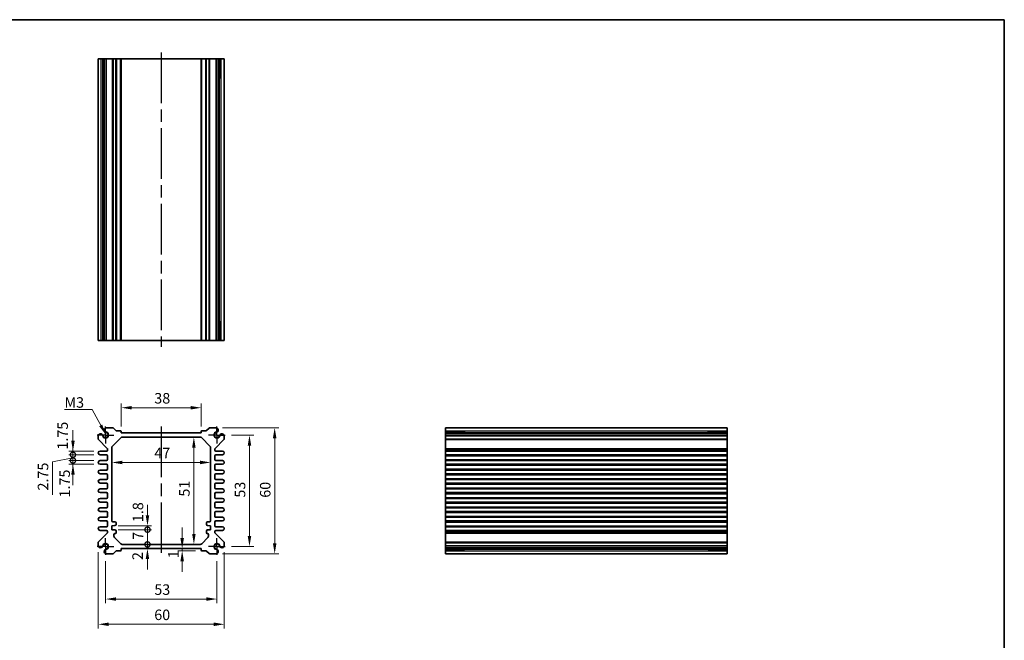
# Model space of a CAD drawing. Units: millimetres. Extents: x 29 to 2991, y 16 to 578.
# Drawn here: x 1926 to 2395, y 283 to 578 of the extents above; entities that cross this region are included whole.
import ezdxf

# ---------------------------------------------------------------- set-up
doc = ezdxf.new("R2010")
doc.units = ezdxf.units.MM
doc.header["$LTSCALE"] = 2
doc.linetypes.add('AM_ISO08W050', pattern=[18, 12, -1.5, 3, -1.5])
doc.linetypes.add('AM_ISO08W050x2', pattern=[9, 6, -0.75, 1.5, -0.75])
doc.layers.get('Defpoints').update_dxf_attribs({"lineweight": 25})
for name, color, linetype, lineweight in [('AM_7', 4, 'AM_ISO08W050', 25), ('Border (ISO)', 7, 'Continuous', 35), ('Dimension (ISO)', 7, 'Continuous', 18), ('Dimension (ISO) @ 1', 7, 'Continuous', 18), ('Symbol (ISO)', 7, 'Continuous', 18), ('Visible (ISO)', 7, 'Continuous', 35), ('Visible Narrow (ISO)', 7, 'Continuous', 25)]:
    doc.layers.add(name, color=color, linetype=linetype, lineweight=lineweight)
doc.styles.add('Note Text (TK)', font='txt')
doc.dimstyles.new('Default - Method 1b (TK)', dxfattribs={"dimscale": 2, "dimtxt": 2.5, "dimasz": 2.5, "dimexe": 1, "dimexo": 1.5, "dimgap": 1, "dimtad": 1, "dimtoh": 1, "dimrnd": 1e-08, "dimdsep": 46, "dimtxsty": 'Note Text (TK)', "dimcen": 0.09, "dimdle": 5, "dimclrd": 100, "dimclre": 100, "dimclrt": 7, "dimadec": 1, "dimazin": 1, "dimtfac": 1, "dimtmove": 0, "dimatfit": 3, "dimfxl": 1, "dimtolj": 1, "dimlwd": -1, "dimlwe": -1, "dimarcsym": 0})
doc.dimstyles.new('Default - Method 1b (TK)$7', dxfattribs={"dimscale": 2, "dimtxt": 2.5, "dimasz": 2.5, "dimexe": 1, "dimexo": 1.5, "dimgap": 1, "dimtad": 1, "dimtoh": 1, "dimrnd": 1e-08, "dimdsep": 46, "dimtxsty": 'Note Text (TK)', "dimcen": 0.09, "dimdle": 5, "dimclrd": 100, "dimclre": 100, "dimclrt": 7, "dimadec": 1, "dimazin": 1, "dimtfac": 1, "dimtmove": 0, "dimatfit": 3, "dimfxl": 1, "dimtolj": 1, "dimlwd": -1, "dimlwe": -1, "dimarcsym": 0})

# ---------------------------------------------------------------- blocks, each defined once
blk = doc.blocks.new('図面枠 tk図枠')
at = {"layer": 'Border (ISO)'}
for p, q in [((14.5, 289), (405.5, 289)), ((405.5, 289), (405.5, 8))]:
    blk.add_line(p, q, dxfattribs=at)
blk = doc.blocks.new('*D37')
at = {"layer": 'Defpoints', "color": 0}
for p in [(1974.78, 393.43), (1974.78, 381.43), (2012.78, 381.43)]:
    blk.add_point(p, dxfattribs=at)
at = {"layer": 'Dimension (ISO)', "color": 100}
for p, q in [((1974.78, 384.43), (1974.78, 395.43)), ((2012.78, 384.43), (2012.78, 395.43)), ((2007.78, 393.43), (1979.78, 393.43))]:
    blk.add_line(p, q, dxfattribs=at)
for points in [[(1979.78, 394.26), (1979.78, 392.6), (1974.78, 393.43)], [(2007.78, 394.26), (2007.78, 392.6), (2012.78, 393.43)]]:
    blk.add_solid(points, dxfattribs=at)
at = {"layer": 'Dimension (ISO)', "color": 7, "insert": (1990.5, 397.93), "char_height": 5, "attachment_point": 4, "style": 'Note Text (TK)'}
blk.add_mtext('\\A1;38', dxfattribs=at)
blk = doc.blocks.new('*D38')
at = {"layer": 'Defpoints', "color": 0}
for p in [(2009.32, 379.43), (2009.32, 328.43), (2009.32, 328.43)]:
    blk.add_point(p, dxfattribs=at)
at = {"layer": 'Dimension (ISO)', "color": 100}
blk.add_line((2009.32, 374.43), (2009.32, 333.43), dxfattribs=at)
for points in [[(2008.49, 374.43), (2010.15, 374.43), (2009.32, 379.43)], [(2008.49, 333.43), (2010.15, 333.43), (2009.32, 328.43)]]:
    blk.add_solid(points, dxfattribs=at)
at = {"layer": 'Dimension (ISO)', "color": 7, "insert": (2004.82, 351.16), "char_height": 5, "attachment_point": 4, "rotation": 90, "style": 'Note Text (TK)'}
blk.add_mtext('\\A1;51', dxfattribs=at)
blk = doc.blocks.new('*D39')
at = {"layer": 'Defpoints', "color": 0}
for p in [(1970.28, 367.4), (2017.28, 367.4), (2017.28, 367.4)]:
    blk.add_point(p, dxfattribs=at)
at = {"layer": 'Dimension (ISO)', "color": 100}
blk.add_line((1975.28, 367.4), (2012.28, 367.4), dxfattribs=at)
for points in [[(1975.28, 368.24), (1975.28, 366.57), (1970.28, 367.4)], [(2012.28, 368.24), (2012.28, 366.57), (2017.28, 367.4)]]:
    blk.add_solid(points, dxfattribs=at)
at = {"layer": 'Dimension (ISO)', "color": 7, "insert": (1990.5, 371.9), "char_height": 5, "attachment_point": 4, "style": 'Note Text (TK)'}
blk.add_mtext('\\A1;47', dxfattribs=at)
blk = doc.blocks.new('*D40')
at = {"layer": 'Defpoints', "color": 0}
for p in [(2024.28, 380.43), (2024.28, 327.43), (2035.78, 327.43)]:
    blk.add_point(p, dxfattribs=at)
at = {"layer": 'Dimension (ISO)', "color": 100}
for p, q in [((2027.28, 380.43), (2037.78, 380.43)), ((2035.78, 375.43), (2035.78, 332.43)), ((2027.28, 327.43), (2037.78, 327.43))]:
    blk.add_line(p, q, dxfattribs=at)
for points in [[(2034.94, 375.43), (2036.61, 375.43), (2035.78, 380.43)], [(2034.94, 332.43), (2036.61, 332.43), (2035.78, 327.43)]]:
    blk.add_solid(points, dxfattribs=at)
at = {"layer": 'Dimension (ISO)', "color": 7, "insert": (2031.28, 350.66), "char_height": 5, "attachment_point": 4, "rotation": 90, "style": 'Note Text (TK)'}
blk.add_mtext('\\A1;53', dxfattribs=at)
blk = doc.blocks.new('*D41')
at = {"layer": 'Defpoints', "color": 0}
for p in [(2019.96, 383.93), (2019.96, 323.93), (2047.78, 323.93)]:
    blk.add_point(p, dxfattribs=at)
at = {"layer": 'Dimension (ISO)', "color": 100}
for p, q in [((2022.96, 383.93), (2049.78, 383.93)), ((2047.78, 378.93), (2047.78, 328.93)), ((2022.96, 323.93), (2049.78, 323.93))]:
    blk.add_line(p, q, dxfattribs=at)
for points in [[(2046.94, 378.93), (2048.61, 378.93), (2047.78, 383.93)], [(2046.94, 328.93), (2048.61, 328.93), (2047.78, 323.93)]]:
    blk.add_solid(points, dxfattribs=at)
at = {"layer": 'Dimension (ISO)', "color": 7, "insert": (2043.28, 350.62), "char_height": 5, "attachment_point": 4, "rotation": 90, "style": 'Note Text (TK)'}
blk.add_mtext('\\A1;60', dxfattribs=at)
blk = doc.blocks.new('*D42')
at = {"layer": 'Defpoints', "color": 0}
for p in [(2003.75, 326.43), (2003.75, 325.43), (2013.08, 325.43)]:
    blk.add_point(p, dxfattribs=at)
at = {"layer": 'Dimension (ISO)', "color": 100}
for p, q in [((2003.75, 331.43), (2003.75, 336.43)), ((2010.08, 325.43), (2001.75, 325.43)), ((2003.75, 326.43), (2003.75, 325.43)), ((2003.75, 320.43), (2003.75, 315.43))]:
    blk.add_line(p, q, dxfattribs=at)
for points in [[(2002.92, 331.43), (2004.58, 331.43), (2003.75, 326.43)], [(2002.92, 320.43), (2004.58, 320.43), (2003.75, 325.43)]]:
    blk.add_solid(points, dxfattribs=at)
at = {"layer": 'Dimension (ISO)', "color": 7, "insert": (1999.58, 321.84), "char_height": 5, "attachment_point": 4, "rotation": 90, "style": 'Note Text (TK)'}
blk.add_mtext('\\A1;1', dxfattribs=at)
blk = doc.blocks.new('_DotSmall')
at = {"color": 0, "linetype": 'ByBlock', "const_width": 0.5}
blk.add_lwpolyline([(-0.0625, 0, 1), (0.0625, 0, 1)], format="xyb", close=True, dxfattribs=at)
blk = doc.blocks.new('*D43')
at = {"layer": 'Defpoints', "color": 0}
for p in [(1970.28, 337.23), (1970.28, 335.43), (1987.23, 337.23)]:
    blk.add_point(p, dxfattribs=at)
at = {"layer": 'Dimension (ISO)', "color": 100}
for p, q in [((1987.23, 342.23), (1987.23, 347.23)), ((1973.28, 337.23), (1989.23, 337.23)), ((1973.28, 335.43), (1989.23, 335.43)), ((1987.23, 335.43), (1987.23, 337.23)), ((1987.23, 335.43), (1987.23, 330.43))]:
    blk.add_line(p, q, dxfattribs=at)
blk.add_solid([(1986.4, 342.23), (1988.06, 342.23), (1987.23, 337.23)], dxfattribs=at)
at = {"layer": 'Dimension (ISO)', "color": 100, "xscale": 5, "yscale": 5, "zscale": 5, "rotation": 90}
blk.add_blockref('_DotSmall', (1987.23, 335.43), dxfattribs=at)
at = {"layer": 'Dimension (ISO)', "color": 7, "insert": (1982.7, 339.01), "char_height": 5, "attachment_point": 4, "rotation": 90, "style": 'Note Text (TK)'}
blk.add_mtext('\\A1;1.8', dxfattribs=at)
blk = doc.blocks.new('*D44')
at = {"layer": 'Defpoints', "color": 0}
for p in [(1970.28, 335.43), (1987.23, 335.43), (1975.19, 328.43)]:
    blk.add_point(p, dxfattribs=at)
at = {"layer": 'Dimension (ISO)', "color": 100}
for p, q in [((1973.28, 335.43), (1989.23, 335.43)), ((1987.23, 328.43), (1987.23, 335.43))]:
    blk.add_line(p, q, dxfattribs=at)
at = {"layer": 'Dimension (ISO)', "color": 100, "xscale": 5, "yscale": 5, "zscale": 5}
for p, rotation in [((1987.23, 335.43), 90), ((1987.23, 328.43), 270)]:
    blk.add_blockref('_DotSmall', p, dxfattribs=dict(at, rotation=rotation))
at = {"layer": 'Dimension (ISO)', "color": 7, "insert": (1982.73, 330.6), "char_height": 5, "attachment_point": 4, "rotation": 90, "style": 'Note Text (TK)'}
blk.add_mtext('\\A1;7', dxfattribs=at)
blk = doc.blocks.new('*D45')
at = {"layer": 'Defpoints', "color": 0}
for p in [(1975.19, 328.43), (1987.23, 328.43), (1974.78, 326.43)]:
    blk.add_point(p, dxfattribs=at)
at = {"layer": 'Dimension (ISO)', "color": 100}
for p, q in [((1987.23, 328.43), (1987.23, 333.43)), ((1987.23, 326.43), (1987.23, 328.43)), ((1987.23, 321.43), (1987.23, 316.43))]:
    blk.add_line(p, q, dxfattribs=at)
blk.add_solid([(1986.4, 321.43), (1988.06, 321.43), (1987.23, 326.43)], dxfattribs=at)
at = {"layer": 'Dimension (ISO)', "color": 100, "xscale": 5, "yscale": 5, "zscale": 5, "rotation": 270}
blk.add_blockref('_DotSmall', (1987.23, 328.43), dxfattribs=at)
at = {"layer": 'Dimension (ISO)', "color": 7, "insert": (1982.53, 320.98), "char_height": 5, "attachment_point": 4, "rotation": 90, "style": 'Note Text (TK)'}
blk.add_mtext('\\A1;2', dxfattribs=at)
blk = doc.blocks.new('*D46')
at = {"layer": 'Defpoints', "color": 0}
for p in [(1967.28, 323.43), (2020.28, 323.43), (2020.28, 302.43)]:
    blk.add_point(p, dxfattribs=at)
at = {"layer": 'Dimension (ISO)', "color": 100}
for p, q in [((1967.28, 320.43), (1967.28, 300.43)), ((2020.28, 320.43), (2020.28, 300.43)), ((1972.28, 302.43), (2015.28, 302.43))]:
    blk.add_line(p, q, dxfattribs=at)
for points in [[(1972.28, 303.26), (1972.28, 301.6), (1967.28, 302.43)], [(2015.28, 303.26), (2015.28, 301.6), (2020.28, 302.43)]]:
    blk.add_solid(points, dxfattribs=at)
at = {"layer": 'Dimension (ISO)', "color": 7, "insert": (1990.51, 306.93), "char_height": 5, "attachment_point": 4, "style": 'Note Text (TK)'}
blk.add_mtext('\\A1;53', dxfattribs=at)
blk = doc.blocks.new('*D47')
at = {"layer": 'Defpoints', "color": 0}
for p in [(1963.78, 327.74), (2023.78, 327.74), (2023.78, 290.43)]:
    blk.add_point(p, dxfattribs=at)
at = {"layer": 'Dimension (ISO)', "color": 100}
for p, q in [((1963.78, 324.74), (1963.78, 288.43)), ((2023.78, 324.74), (2023.78, 288.43)), ((1968.78, 290.43), (2018.78, 290.43))]:
    blk.add_line(p, q, dxfattribs=at)
for points in [[(1968.78, 291.26), (1968.78, 289.6), (1963.78, 290.43)], [(2018.78, 291.26), (2018.78, 289.6), (2023.78, 290.43)]]:
    blk.add_solid(points, dxfattribs=at)
at = {"layer": 'Dimension (ISO)', "color": 7, "insert": (1990.47, 294.93), "char_height": 5, "attachment_point": 4, "style": 'Note Text (TK)'}
blk.add_mtext('\\A1;60', dxfattribs=at)
blk = doc.blocks.new('*D49')
at = {"layer": 'Defpoints', "color": 0}
for p in [(1951.78, 372.81), (1964.65, 372.81), (1964.65, 371.06)]:
    blk.add_point(p, dxfattribs=at)
at = {"layer": 'Dimension (ISO)', "color": 100}
for p, q in [((1951.78, 377.81), (1951.78, 382.81)), ((1961.65, 372.81), (1949.78, 372.81)), ((1961.65, 371.06), (1949.78, 371.06)), ((1951.78, 371.06), (1951.78, 372.81)), ((1951.78, 371.06), (1951.78, 366.06))]:
    blk.add_line(p, q, dxfattribs=at)
blk.add_solid([(1950.94, 377.81), (1952.61, 377.81), (1951.78, 372.81)], dxfattribs=at)
at = {"layer": 'Dimension (ISO)', "color": 100, "xscale": 5, "yscale": 5, "zscale": 5, "rotation": 90}
blk.add_blockref('_DotSmall', (1951.78, 371.06), dxfattribs=at)
at = {"layer": 'Dimension (ISO)', "color": 7, "insert": (1946.87, 373.52), "char_height": 5, "attachment_point": 4, "rotation": 90, "style": 'Note Text (TK)'}
blk.add_mtext('\\A1;1.75', dxfattribs=at)
blk = doc.blocks.new('*D50')
at = {"layer": 'Defpoints', "color": 0}
for p in [(1951.78, 371.06), (1964.65, 371.06), (1964.65, 368.31)]:
    blk.add_point(p, dxfattribs=at)
at = {"layer": 'Dimension (ISO)', "color": 100}
for p, q in [((1951.78, 371.06), (1951.78, 376.06)), ((1961.65, 371.06), (1949.78, 371.06)), ((1951.78, 368.31), (1951.78, 371.06)), ((1951.78, 368.31), (1951.78, 371.06)), ((1951.78, 369.68), (1942.03, 367.72)), ((1942.03, 367.72), (1942.03, 352.07)), ((1961.65, 368.31), (1949.78, 368.31)), ((1951.78, 368.31), (1951.78, 363.31))]:
    blk.add_line(p, q, dxfattribs=at)
at = {"layer": 'Dimension (ISO)', "color": 100, "xscale": 5, "yscale": 5, "zscale": 5}
for p, rotation in [((1951.78, 371.06), 270), ((1951.78, 368.31), 90)]:
    blk.add_blockref('_DotSmall', p, dxfattribs=dict(at, rotation=rotation))
at = {"layer": 'Dimension (ISO)', "color": 7, "insert": (1937.53, 354.07), "char_height": 5, "attachment_point": 4, "rotation": 90, "style": 'Note Text (TK)'}
blk.add_mtext('\\A1;2.75', dxfattribs=at)
blk = doc.blocks.new('*D51')
at = {"layer": 'Defpoints', "color": 0}
for p in [(1951.78, 368.31), (1964.65, 368.31), (1964.65, 366.56)]:
    blk.add_point(p, dxfattribs=at)
at = {"layer": 'Dimension (ISO)', "color": 100}
for p, q in [((1951.78, 368.31), (1951.78, 373.31)), ((1961.65, 368.31), (1949.78, 368.31)), ((1961.65, 366.56), (1949.78, 366.56)), ((1951.78, 366.56), (1951.78, 368.31)), ((1951.78, 361.56), (1951.78, 356.56))]:
    blk.add_line(p, q, dxfattribs=at)
blk.add_solid([(1950.94, 361.56), (1952.61, 361.56), (1951.78, 366.56)], dxfattribs=at)
at = {"layer": 'Dimension (ISO)', "color": 100, "xscale": 5, "yscale": 5, "zscale": 5, "rotation": 270}
blk.add_blockref('_DotSmall', (1951.78, 368.31), dxfattribs=at)
at = {"layer": 'Dimension (ISO)', "color": 7, "insert": (1947.85, 350.75), "char_height": 5, "attachment_point": 4, "rotation": 90, "style": 'Note Text (TK)'}
blk.add_mtext('\\A1;1.75', dxfattribs=at)

msp = doc.modelspace()

# ---------------------------------------------------------------- linework, layer by layer
at = {"layer": 'AM_7'}
for p, q in [((1993.7763, 562.3517), (1993.7763, 422.3517)), ((1993.7763, 384.4311), (1993.7763, 323.4311))]:
    msp.add_line(p, q, dxfattribs=at)
at = {"layer": 'AM_7', "linetype": 'AM_ISO08W050x2', "ltscale": 0.5}
for p, q in [((1967.2763, 380.4311), (1967.2763, 384.4311)), ((2020.2763, 380.4311), (2020.2763, 384.4311)), ((1967.2763, 380.4311), (1963.2763, 380.4311)), ((1967.2763, 380.4311), (1971.2763, 380.4311)), ((1967.2763, 380.4311), (1967.2763, 376.4311)), ((2020.2763, 380.4311), (2016.2763, 380.4311)), ((2020.2763, 380.4311), (2024.2763, 380.4311)), ((2020.2763, 380.4311), (2020.2763, 376.4311)), ((1967.2763, 327.4311), (1967.2763, 331.4311)), ((2020.2763, 327.4311), (2020.2763, 331.4311)), ((1967.2763, 327.4311), (1963.2763, 327.4311)), ((1967.2763, 327.4311), (1971.2763, 327.4311)), ((1967.2763, 327.4311), (1967.2763, 323.4311)), ((2020.2763, 327.4311), (2016.2763, 327.4311)), ((2020.2763, 327.4311), (2024.2763, 327.4311)), ((2020.2763, 327.4311), (2020.2763, 323.4311))]:
    msp.add_line(p, q, dxfattribs=at)
at = {"layer": 'Visible (ISO)'}
for p, q in [((1963.7763, 425.3517), (1963.7763, 559.3517)), ((1963.7763, 559.3517), (2023.7763, 559.3517)), ((1965.9662, 550.3517), (1965.9662, 559.3517)), ((1966.6915, 425.3517), (1966.6915, 559.3517)), ((1967.5892, 425.3517), (1967.5892, 559.3517)), ((1974.7763, 425.3517), (1974.7763, 559.3517)), ((2012.7763, 425.3517), (2012.7763, 559.3517)), ((2019.9634, 425.3517), (2019.9634, 559.3517)), ((2020.8611, 425.3517), (2020.8611, 559.3517)), ((2021.5864, 559.3517), (2021.5864, 550.3517)), ((2023.7763, 425.3517), (2023.7763, 559.3517)), ((1966.6915, 550.3517), (1965.7921, 550.3517)), ((1965.9662, 550.3517), (1966.0597, 550.3517)), ((1966.6915, 550.3517), (1966.0597, 550.3517)), ((2021.4929, 550.3517), (2020.8611, 550.3517)), ((2021.7605, 550.3517), (2020.8611, 550.3517)), ((2021.4929, 550.3517), (2021.5864, 550.3517)), ((1965.7921, 434.3517), (1966.6915, 434.3517)), ((1965.9662, 425.3517), (1965.9662, 434.3517)), ((1966.0597, 434.3517), (1965.9662, 434.3517)), ((1966.0597, 434.3517), (1966.6915, 434.3517)), ((2020.8611, 434.3517), (2021.4929, 434.3517)), ((2020.8611, 434.3517), (2021.7605, 434.3517)), ((2021.5864, 434.3517), (2021.4929, 434.3517)), ((2021.5864, 434.3517), (2021.5864, 425.3517)), ((1963.7763, 425.3517), (2023.7763, 425.3517)), ((1963.7763, 380.1182), (1963.7763, 378.6382)), ((1970.6692, 383.9311), (1967.5892, 383.9311)), ((1972.2299, 382.5776), (1971.0228, 383.7847)), ((1974.4763, 382.4311), (1972.5834, 382.4311)), ((1974.7763, 381.4311), (1974.7763, 382.1311)), ((2012.7763, 381.4311), (1974.7763, 381.4311)), ((2012.7763, 382.1311), (2012.7763, 381.4311)), ((2014.9692, 382.4311), (2013.0763, 382.4311)), ((2016.5299, 383.7847), (2015.3228, 382.5776)), ((2019.9634, 383.9311), (2016.8834, 383.9311)), ((2023.7763, 378.6382), (2023.7763, 380.1182)), ((2129.0706, 383.9311), (2129.0706, 323.9311)), ((2129.0706, 383.9311), (2263.0706, 383.9311)), ((2129.0706, 381.7412), (2138.0706, 381.7412)), ((2129.0706, 381.0159), (2263.0706, 381.0159)), ((2129.0706, 380.1182), (2263.0706, 380.1182)), ((2138.0706, 381.9153), (2138.0706, 381.0159)), ((2138.0706, 381.6477), (2138.0706, 381.7412)), ((2138.0706, 381.6477), (2138.0706, 381.0159)), ((2254.0706, 381.0159), (2254.0706, 381.9153)), ((2254.0706, 381.7412), (2254.0706, 381.6477)), ((2254.0706, 381.7412), (2263.0706, 381.7412)), ((2254.0706, 381.0159), (2254.0706, 381.6477)), ((2263.0706, 383.9311), (2263.0706, 323.9311)), ((1963.9228, 378.2847), (1968.1299, 374.0776)), ((1970.5692, 375.224), (1974.4834, 379.1382)), ((1975.1905, 379.4311), (2012.3621, 379.4311)), ((2013.0692, 379.1382), (2016.9834, 375.224)), ((2019.4228, 374.0776), (2023.6299, 378.2847)), ((1967.9763, 372.8061), (1964.6513, 372.8061)), ((1964.6513, 371.0561), (1967.7763, 371.0561)), ((1968.2763, 373.724), (1968.2763, 373.1061)), ((1968.2763, 370.5561), (1968.2763, 368.8061)), ((1970.2763, 339.6311), (1970.2763, 374.5169)), ((2017.2763, 374.5169), (2017.2763, 339.6311)), ((2019.2763, 373.3061), (2019.2763, 373.724)), ((2019.2763, 368.8061), (2019.2763, 370.5561)), ((2022.9013, 372.8061), (2019.7763, 372.8061)), ((2019.7763, 371.0561), (2022.9013, 371.0561)), ((2129.0706, 372.8061), (2263.0706, 372.8061)), ((2129.0706, 371.0561), (2263.0706, 371.0561)), ((1967.7763, 368.3061), (1964.6513, 368.3061)), ((1964.6513, 366.5561), (1967.7763, 366.5561)), ((1968.2763, 366.0561), (1968.2763, 364.3061)), ((2019.2763, 364.3061), (2019.2763, 366.0561)), ((2022.9013, 368.3061), (2019.7763, 368.3061)), ((2019.7763, 366.5561), (2022.9013, 366.5561)), ((2129.0706, 368.3061), (2263.0706, 368.3061)), ((2129.0706, 366.5561), (2263.0706, 366.5561)), ((1967.7763, 363.8061), (1964.6513, 363.8061)), ((1964.6513, 362.0561), (1967.7763, 362.0561)), ((1968.2763, 361.5561), (1968.2763, 359.8061)), ((2019.2763, 359.8061), (2019.2763, 361.5561)), ((2022.9013, 363.8061), (2019.7763, 363.8061)), ((2019.7763, 362.0561), (2022.9013, 362.0561)), ((2129.0706, 363.8061), (2263.0706, 363.8061)), ((2129.0706, 362.0561), (2263.0706, 362.0561)), ((1967.7763, 359.3061), (1964.6513, 359.3061)), ((1964.6513, 357.5561), (1967.7763, 357.5561)), ((1968.2763, 357.0561), (1968.2763, 355.3061)), ((2019.2763, 355.3061), (2019.2763, 357.0561)), ((2022.9013, 359.3061), (2019.7763, 359.3061)), ((2019.7763, 357.5561), (2022.9013, 357.5561)), ((2129.0706, 359.3061), (2263.0706, 359.3061)), ((2129.0706, 357.5561), (2263.0706, 357.5561)), ((1967.7763, 354.8061), (1964.6513, 354.8061)), ((1964.6513, 353.0561), (1967.7763, 353.0561)), ((1968.2763, 352.5561), (1968.2763, 350.8061)), ((2019.2763, 350.8061), (2019.2763, 352.5561)), ((2022.9013, 354.8061), (2019.7763, 354.8061)), ((2019.7763, 353.0561), (2022.9013, 353.0561)), ((2129.0706, 354.8061), (2263.0706, 354.8061)), ((2129.0706, 353.0561), (2263.0706, 353.0561)), ((1967.7763, 350.3061), (1964.6513, 350.3061)), ((1964.6513, 348.5561), (1967.7763, 348.5561)), ((1968.2763, 348.0561), (1968.2763, 346.3061)), ((2019.2763, 346.3061), (2019.2763, 348.0561)), ((2022.9013, 350.3061), (2019.7763, 350.3061)), ((2019.7763, 348.5561), (2022.9013, 348.5561)), ((2129.0706, 350.3061), (2263.0706, 350.3061)), ((2129.0706, 348.5561), (2263.0706, 348.5561)), ((1967.7763, 345.8061), (1964.6513, 345.8061)), ((1964.6513, 344.0561), (1967.7763, 344.0561)), ((1968.2763, 343.5561), (1968.2763, 341.8061)), ((2019.2763, 341.8061), (2019.2763, 343.5561)), ((2022.9013, 345.8061), (2019.7763, 345.8061)), ((2019.7763, 344.0561), (2022.9013, 344.0561)), ((2129.0706, 345.8061), (2263.0706, 345.8061)), ((2129.0706, 344.0561), (2263.0706, 344.0561)), ((1967.7763, 341.3061), (1964.6513, 341.3061)), ((1964.6513, 339.5561), (1967.7763, 339.5561)), ((1968.2763, 339.0561), (1968.2763, 337.3061)), ((1970.2763, 337.2311), (1971.7763, 337.3811)), ((1971.7763, 339.1311), (1970.7763, 339.1311)), ((1972.2763, 337.8811), (1972.2763, 338.6311)), ((2015.2763, 338.6311), (2015.2763, 337.8811)), ((2016.7763, 339.1311), (2015.7763, 339.1311)), ((2015.7763, 337.3811), (2017.2763, 337.2311)), ((2019.2763, 337.3061), (2019.2763, 339.0561)), ((2022.9013, 341.3061), (2019.7763, 341.3061)), ((2019.7763, 339.5561), (2022.9013, 339.5561)), ((2129.0706, 341.3061), (2263.0706, 341.3061)), ((2129.0706, 339.5561), (2263.0706, 339.5561)), ((1968.1299, 333.7847), (1963.9228, 329.5776)), ((1967.7763, 336.8061), (1964.6513, 336.8061)), ((1964.6513, 335.0561), (1967.7763, 335.0561)), ((1968.2763, 334.5561), (1968.2763, 334.1382)), ((1970.2763, 335.4311), (1970.2763, 337.2311)), ((1971.7763, 335.2811), (1970.2763, 335.4311)), ((1971.2763, 332.3453), (1971.2763, 333.0311)), ((1972.2763, 334.0311), (1972.2763, 334.7811)), ((2015.2763, 334.7811), (2015.2763, 334.0311)), ((2017.2763, 335.4311), (2015.7763, 335.2811)), ((2016.2763, 333.0311), (2016.2763, 332.3453)), ((2017.2763, 337.2311), (2017.2763, 335.4311)), ((2019.2763, 334.1382), (2019.2763, 334.5561)), ((2023.6299, 329.5776), (2019.4228, 333.7847)), ((2022.9013, 336.8061), (2019.7763, 336.8061)), ((2019.7763, 335.0561), (2022.9013, 335.0561)), ((2129.0706, 336.8061), (2263.0706, 336.8061)), ((2129.0706, 335.0561), (2263.0706, 335.0561)), ((1963.7763, 329.224), (1963.7763, 327.744)), ((1974.4834, 328.724), (1971.5692, 331.6382)), ((2012.3621, 328.4311), (1975.1905, 328.4311)), ((2015.9834, 331.6382), (2013.0692, 328.724)), ((2023.7763, 327.744), (2023.7763, 329.224)), ((1967.5892, 323.9311), (1970.6692, 323.9311)), ((1971.0228, 324.0776), (1972.2299, 325.2847)), ((1972.5834, 325.4311), (1974.4763, 325.4311)), ((1974.7763, 325.7311), (1974.7763, 326.4311)), ((1974.7763, 326.4311), (2012.7763, 326.4311)), ((2012.7763, 326.4311), (2012.7763, 325.7311)), ((2013.0763, 325.4311), (2014.9692, 325.4311)), ((2015.3228, 325.2847), (2016.5299, 324.0776)), ((2016.8834, 323.9311), (2019.9634, 323.9311)), ((2129.0706, 327.744), (2263.0706, 327.744)), ((2129.0706, 326.8464), (2263.0706, 326.8464)), ((2138.0706, 326.121), (2129.0706, 326.121)), ((2129.0706, 323.9311), (2263.0706, 323.9311)), ((2138.0706, 326.8464), (2138.0706, 326.2145)), ((2138.0706, 326.8464), (2138.0706, 325.9469)), ((2138.0706, 326.121), (2138.0706, 326.2145)), ((2254.0706, 326.2145), (2254.0706, 326.8464)), ((2254.0706, 325.9469), (2254.0706, 326.8464)), ((2254.0706, 326.2145), (2254.0706, 326.121)), ((2263.0706, 326.121), (2254.0706, 326.121))]:
    msp.add_line(p, q, dxfattribs=at)
for centre, radius, start, end in [((1964.9363, 379.8176), 1.1983, 74.530963, 165.469037), ((1964.9648, 379.8858), 1.125, 27.103307, 75), ((1967.2763, 380.4311), 1.3105, 181.432516, 88.567484), ((1964.9648, 379.8858), 1.125, 13.273714, 27.103307), ((1967.2763, 380.4311), 1.25, 193.273714, 76.726286), ((1967.8899, 382.7711), 1.1983, 104.530963, 195.469037), ((1967.8216, 382.7427), 1.125, 195, 242.896693), ((1967.8216, 382.7427), 1.125, 242.896693, 256.726286), ((1970.6692, 383.4311), 0.5, 45, 90), ((1972.5834, 382.9311), 0.5, 225, 270), ((1974.4763, 382.1311), 0.3, 0, 90), ((2013.0763, 382.1311), 0.3, 90, 180), ((2014.9692, 382.9311), 0.5, 270, 315), ((2016.8834, 383.4311), 0.5, 90, 135), ((2020.2763, 380.4311), 1.3105, 91.432516, 358.567484), ((2020.2763, 380.4311), 1.25, 103.273714, 346.726286), ((2019.6627, 382.7711), 1.1983, 344.530963, 75.469037), ((2019.731, 382.7427), 1.125, 283.273714, 297.103307), ((2019.731, 382.7427), 1.125, 297.103307, 345), ((2022.5879, 379.8858), 1.125, 152.896693, 166.726286), ((2022.5879, 379.8858), 1.125, 105, 152.896693), ((2022.6163, 379.8176), 1.1983, 14.530963, 105.469037), ((1964.2763, 378.6382), 0.5, 180, 225), ((1971.2763, 374.5169), 1, 135, 180), ((1975.1905, 378.4311), 1, 90, 135), ((2012.3621, 378.4311), 1, 45, 90), ((2016.2763, 374.5169), 1, 0, 45), ((2023.2763, 378.6382), 0.5, 315, 0), ((1964.6513, 371.9311), 0.875, 90, 270), ((1967.7763, 370.5561), 0.5, 0, 90), ((1967.9763, 373.1061), 0.3, 270, 0), ((1967.7763, 373.724), 0.5, 0, 45), ((2019.7763, 373.724), 0.5, 135, 180), ((2019.7763, 373.3061), 0.5, 180, 270), ((2019.7763, 370.5561), 0.5, 90, 180), ((2022.9013, 371.9311), 0.875, 270, 90), ((1964.6513, 367.4311), 0.875, 90, 270), ((1967.7763, 368.8061), 0.5, 270, 0), ((1967.7763, 366.0561), 0.5, 0, 90), ((2019.7763, 368.8061), 0.5, 180, 270), ((2019.7763, 366.0561), 0.5, 90, 180), ((2022.9013, 367.4311), 0.875, 270, 90), ((1964.6513, 362.9311), 0.875, 90, 270), ((1967.7763, 364.3061), 0.5, 270, 0), ((1967.7763, 361.5561), 0.5, 0, 90), ((2019.7763, 364.3061), 0.5, 180, 270), ((2019.7763, 361.5561), 0.5, 90, 180), ((2022.9013, 362.9311), 0.875, 270, 90), ((1964.6513, 358.4311), 0.875, 90, 270), ((1967.7763, 359.8061), 0.5, 270, 0), ((1967.7763, 357.0561), 0.5, 0, 90), ((2019.7763, 359.8061), 0.5, 180, 270), ((2019.7763, 357.0561), 0.5, 90, 180), ((2022.9013, 358.4311), 0.875, 270, 90), ((1964.6513, 353.9311), 0.875, 90, 270), ((1967.7763, 355.3061), 0.5, 270, 0), ((1967.7763, 352.5561), 0.5, 0, 90), ((2019.7763, 355.3061), 0.5, 180, 270), ((2019.7763, 352.5561), 0.5, 90, 180), ((2022.9013, 353.9311), 0.875, 270, 90), ((1964.6513, 349.4311), 0.875, 90, 270), ((1967.7763, 350.8061), 0.5, 270, 0), ((1967.7763, 348.0561), 0.5, 0, 90), ((2019.7763, 350.8061), 0.5, 180, 270), ((2019.7763, 348.0561), 0.5, 90, 180), ((2022.9013, 349.4311), 0.875, 270, 90), ((1964.6513, 344.9311), 0.875, 90, 270), ((1967.7763, 346.3061), 0.5, 270, 0), ((1967.7763, 343.5561), 0.5, 0, 90), ((2019.7763, 346.3061), 0.5, 180, 270), ((2019.7763, 343.5561), 0.5, 90, 180), ((2022.9013, 344.9311), 0.875, 270, 90), ((1964.6513, 340.4311), 0.875, 90, 270), ((1967.7763, 341.8061), 0.5, 270, 0), ((1967.7763, 339.0561), 0.5, 0, 90), ((1970.7763, 339.6311), 0.5, 180, 270), ((1971.7763, 338.6311), 0.5, 0, 90), ((1971.7763, 337.8811), 0.5, 270, 0), ((2015.7763, 338.6311), 0.5, 90, 180), ((2015.7763, 337.8811), 0.5, 180, 270), ((2016.7763, 339.6311), 0.5, 270, 0), ((2019.7763, 341.8061), 0.5, 180, 270), ((2019.7763, 339.0561), 0.5, 90, 180), ((2022.9013, 340.4311), 0.875, 270, 90), ((1964.6513, 335.9311), 0.875, 90, 270), ((1967.7763, 337.3061), 0.5, 270, 0), ((1967.7763, 334.5561), 0.5, 0, 90), ((1967.7763, 334.1382), 0.5, 315, 0), ((1971.7763, 333.0311), 0.5, 90, 180), ((1971.7763, 334.7811), 0.5, 0, 90), ((1971.7763, 334.0311), 0.5, 270, 0), ((2015.7763, 334.7811), 0.5, 90, 180), ((2015.7763, 334.0311), 0.5, 180, 270), ((2015.7763, 333.0311), 0.5, 0, 90), ((2019.7763, 337.3061), 0.5, 180, 270), ((2019.7763, 334.5561), 0.5, 90, 180), ((2019.7763, 334.1382), 0.5, 180, 225), ((2022.9013, 335.9311), 0.875, 270, 90), ((1964.2763, 329.224), 0.5, 135, 180), ((1967.2763, 327.4311), 1.3105, 271.432516, 178.567484), ((1967.2763, 327.4311), 1.25, 283.273714, 166.726286), ((1972.2763, 332.3453), 1, 180, 225), ((1975.1905, 329.4311), 1, 225, 270), ((2012.3621, 329.4311), 1, 270, 315), ((2015.2763, 332.3453), 1, 315, 0), ((2020.2763, 327.4311), 1.3105, 1.432516, 268.567484), ((2020.2763, 327.4311), 1.25, 13.273714, 256.726286), ((2023.2763, 329.224), 0.5, 0, 45), ((1964.9363, 328.0447), 1.1983, 194.530963, 285.469037), ((1964.9648, 327.9764), 1.125, 285, 332.896693), ((1964.9648, 327.9764), 1.125, 332.896693, 346.726286), ((1967.8899, 325.0911), 1.1983, 164.530963, 255.469037), ((1967.8216, 325.1196), 1.125, 117.103307, 165), ((1967.8216, 325.1196), 1.125, 103.273714, 117.103307), ((1970.6692, 324.4311), 0.5, 270, 315), ((1972.5834, 324.9311), 0.5, 90, 135), ((1974.4763, 325.7311), 0.3, 270, 0), ((2013.0763, 325.7311), 0.3, 180, 270), ((2014.9692, 324.9311), 0.5, 45, 90), ((2016.8834, 324.4311), 0.5, 225, 270), ((2019.6627, 325.0911), 1.1983, 284.530963, 15.469037), ((2019.731, 325.1196), 1.125, 62.896693, 76.726286), ((2019.731, 325.1196), 1.125, 15, 62.896693), ((2022.5879, 327.9764), 1.125, 193.273714, 207.103307), ((2022.5879, 327.9764), 1.125, 207.103307, 255), ((2022.6163, 328.0447), 1.1983, 254.530963, 345.469037)]:
    msp.add_arc(centre, radius, start, end, dxfattribs=at)
at = {"layer": 'Visible Narrow (ISO)'}
for p, q in [((1965.2559, 425.3517), (1965.2559, 559.3517)), ((1965.7921, 559.3517), (1965.7921, 550.3517)), ((1970.6692, 425.3517), (1970.6692, 559.3517)), ((1971.0228, 425.3517), (1971.0228, 559.3517)), ((1972.2299, 425.3517), (1972.2299, 559.3517)), ((1972.5834, 425.3517), (1972.5834, 559.3517)), ((1974.4763, 425.3517), (1974.4763, 559.3517)), ((2013.0763, 425.3517), (2013.0763, 559.3517)), ((2014.9692, 425.3517), (2014.9692, 559.3517)), ((2015.3228, 425.3517), (2015.3228, 559.3517)), ((2016.5299, 425.3517), (2016.5299, 559.3517)), ((2016.8834, 425.3517), (2016.8834, 559.3517)), ((2021.7605, 550.3517), (2021.7605, 559.3517)), ((2022.2967, 425.3517), (2022.2967, 559.3517)), ((1966.0597, 434.3517), (1966.0597, 550.3517)), ((2021.4929, 434.3517), (2021.4929, 550.3517)), ((1965.7921, 434.3517), (1965.7921, 425.3517)), ((2021.7605, 425.3517), (2021.7605, 434.3517)), ((2129.0706, 382.4515), (2263.0706, 382.4515)), ((2138.0706, 381.9153), (2129.0706, 381.9153)), ((2138.0706, 381.6477), (2254.0706, 381.6477)), ((2263.0706, 381.9153), (2254.0706, 381.9153)), ((2129.0706, 378.6382), (2263.0706, 378.6382)), ((2129.0706, 378.2847), (2263.0706, 378.2847)), ((2129.0706, 374.0776), (2263.0706, 374.0776)), ((2129.0706, 373.724), (2263.0706, 373.724)), ((2129.0706, 373.3061), (2263.0706, 373.3061)), ((2129.0706, 370.5561), (2263.0706, 370.5561)), ((2129.0706, 368.8061), (2263.0706, 368.8061)), ((2129.0706, 366.0561), (2263.0706, 366.0561)), ((2129.0706, 364.3061), (2263.0706, 364.3061)), ((2129.0706, 361.5561), (2263.0706, 361.5561)), ((2129.0706, 359.8061), (2263.0706, 359.8061)), ((2129.0706, 357.0561), (2263.0706, 357.0561)), ((2129.0706, 355.3061), (2263.0706, 355.3061)), ((2129.0706, 352.5561), (2263.0706, 352.5561)), ((2129.0706, 350.8061), (2263.0706, 350.8061)), ((2129.0706, 348.0561), (2263.0706, 348.0561)), ((2129.0706, 346.3061), (2263.0706, 346.3061)), ((2129.0706, 343.5561), (2263.0706, 343.5561)), ((2129.0706, 341.8061), (2263.0706, 341.8061)), ((2129.0706, 339.0561), (2263.0706, 339.0561)), ((2129.0706, 337.3061), (2263.0706, 337.3061)), ((2129.0706, 334.5561), (2263.0706, 334.5561)), ((2129.0706, 334.1382), (2263.0706, 334.1382)), ((2129.0706, 333.7847), (2263.0706, 333.7847)), ((2129.0706, 329.5776), (2263.0706, 329.5776)), ((2129.0706, 329.224), (2263.0706, 329.224)), ((2129.0706, 325.9469), (2138.0706, 325.9469)), ((2129.0706, 325.4107), (2263.0706, 325.4107)), ((2138.0706, 326.2145), (2254.0706, 326.2145)), ((2254.0706, 325.9469), (2263.0706, 325.9469))]:
    msp.add_line(p, q, dxfattribs=at)
for centre, start, end in [((1967.2763, 380.4311), 171.681197, 98.318803), ((2020.2763, 380.4311), 81.681197, 8.318803), ((1967.2763, 327.4311), 261.681197, 188.318803), ((2020.2763, 327.4311), 351.681197, 278.318803)]:
    msp.add_arc(centre, 1.5, start, end, dxfattribs=at)

# ---------------------------------------------------------------- block references
at = {"xscale": 2, "yscale": 2, "zscale": 2}
msp.add_blockref('図面枠 tk図枠', (1584, 0), dxfattribs=at)

# ---------------------------------------------------------------- texts
at = {"layer": 'Symbol (ISO)', "color": 7, "insert": (1947.7435, 393.4311), "char_height": 5, "attachment_point": 7, "line_spacing_factor": 1.5, "style": 'Note Text (TK)'}
msp.add_mtext('{\\fＭＳ Ｐゴシック|b0|i0;M3}', dxfattribs=at)

# ---------------------------------------------------------------- dimensions: what is measured, and where the dimension line sits
at = {"layer": 'Dimension (ISO) @ 1', "color": 100}
for base, p1, p2, angle, override, picture, middle in [((1974.7763, 393.4311), (2012.7763, 381.4311), (1974.7763, 381.4311), 180, {"dimscale": 1, "dimtxt": 5, "dimasz": 5, "dimexe": 2, "dimexo": 3, "dimgap": 2, "dimtoh": 0, "dimcen": 0.18, "dimtix": 0, "dimtofl": 0, "dimtmove": 0, "dimatfit": 1}, '*D37', (1993.7763, 393.4311)), ((1951.7763, 372.8061), (1964.6513, 371.0561), (1964.6513, 372.8061), 90, {"dimscale": 1, "dimtxt": 5, "dimasz": 5, "dimexe": 2, "dimexo": 3, "dimgap": 2, "dimtoh": 0, "dimblk1": 'DotSmall', "dimsah": 1, "dimcen": 0.18, "dimdle": 0, "dimtix": 0, "dimtofl": 1, "dimtmove": 1, "dimatfit": 1}, '*D49', (1951.3699, 379.1482)), ((2047.7763, 323.9311), (2019.9634, 383.9311), (2019.9634, 323.9311), 270, {"dimscale": 1, "dimtxt": 5, "dimasz": 5, "dimexe": 2, "dimexo": 3, "dimgap": 2, "dimtoh": 0, "dimcen": 0.18, "dimtix": 0, "dimtofl": 0, "dimtmove": 0, "dimatfit": 1}, '*D41', (2047.7763, 353.9311)), ((2035.7763, 327.4311), (2024.2763, 380.4311), (2024.2763, 327.4311), 90, {"dimscale": 1, "dimtxt": 5, "dimasz": 5, "dimexe": 2, "dimexo": 3, "dimgap": 2, "dimtoh": 0, "dimcen": 0.18, "dimtix": 0, "dimtofl": 0, "dimtmove": 0, "dimatfit": 1}, '*D40', (2035.7763, 353.9311)), ((1951.7763, 371.0561), (1964.6513, 368.3061), (1964.6513, 371.0561), 90, {"dimscale": 1, "dimtxt": 5, "dimasz": 5, "dimexe": 2, "dimexo": 3, "dimgap": 2, "dimtoh": 0, "dimblk1": 'DotSmall', "dimblk2": 'DotSmall', "dimsah": 1, "dimcen": 0.18, "dimdle": 0, "dimtix": 0, "dimtofl": 1, "dimtmove": 1, "dimatfit": 1}, '*D50', (1942.0289, 365.7163)), ((2009.3193, 328.4311), (2009.3193, 379.4311), (2009.3193, 328.4311), 270, {"dimscale": 1, "dimtxt": 5, "dimasz": 5, "dimexe": 2, "dimexo": 3, "dimgap": 2, "dimtoh": 0, "dimdec": 2, "dimcen": 0.18, "dimse1": 1, "dimse2": 1, "dimtol": 0, "dimlim": 0, "dimtp": 0, "dimtm": 0, "dimtdec": 2, "dimtix": 0, "dimtofl": 0, "dimtmove": 0, "dimatfit": 1}, '*D38', (2009.3193, 353.9311)), ((1951.7763, 368.3061), (1964.6513, 366.5561), (1964.6513, 368.3061), 90, {"dimscale": 1, "dimtxt": 5, "dimasz": 5, "dimexe": 2, "dimexo": 3, "dimgap": 2, "dimtoh": 0, "dimblk2": 'DotSmall', "dimsah": 1, "dimcen": 0.18, "dimdle": 0, "dimtix": 0, "dimtofl": 1, "dimtmove": 1, "dimatfit": 1}, '*D51', (1952.3532, 356.3795)), ((1987.2301, 337.2311), (1970.2763, 335.4311), (1970.2763, 337.2311), 90, {"dimscale": 1, "dimtxt": 5, "dimasz": 5, "dimexe": 2, "dimexo": 3, "dimgap": 2, "dimtoh": 0, "dimblk1": 'DotSmall', "dimsah": 1, "dimcen": 0.18, "dimdle": 0, "dimtix": 0, "dimtofl": 1, "dimtmove": 1, "dimatfit": 1}, '*D43', (1987.2009, 342.83)), ((1987.2301, 335.4311), (1975.1905, 328.4311), (1970.2763, 335.4311), 90, {"dimscale": 1, "dimtxt": 5, "dimasz": 5, "dimexe": 2, "dimexo": 3, "dimgap": 2, "dimtoh": 0, "dimdec": 2, "dimblk1": 'DotSmall', "dimblk2": 'DotSmall', "dimsah": 1, "dimcen": 0.18, "dimdle": 0, "dimse1": 1, "dimtol": 0, "dimlim": 0, "dimtp": 0, "dimtm": 0, "dimtdec": 2, "dimtix": 0, "dimtofl": 1, "dimtmove": 1, "dimatfit": 1}, '*D44', (1987.2301, 331.9511)), ((1987.2301, 328.4311), (1974.7763, 326.4311), (1975.1905, 328.4311), 90, {"dimscale": 1, "dimtxt": 5, "dimasz": 5, "dimexe": 2, "dimexo": 3, "dimgap": 2, "dimtoh": 0, "dimblk2": 'DotSmall', "dimsah": 1, "dimcen": 0.18, "dimdle": 0, "dimse1": 1, "dimse2": 1, "dimtix": 0, "dimtofl": 1, "dimtmove": 1, "dimatfit": 1}, '*D45', (1987.0341, 322.4254)), ((2003.751, 325.4311), (2003.751, 326.4311), (2013.0763, 325.4311), 270, {"dimscale": 1, "dimtxt": 5, "dimasz": 5, "dimexe": 2, "dimexo": 3, "dimgap": 2, "dimtoh": 0, "dimcen": 0.18, "dimse1": 1, "dimtix": 0, "dimtofl": 1, "dimtmove": 1, "dimatfit": 1}, '*D42', (2004.0773, 322.5892)), ((2023.7763, 290.4311), (1963.7763, 327.744), (2023.7763, 327.744), 180, {"dimscale": 1, "dimtxt": 5, "dimasz": 5, "dimexe": 2, "dimexo": 3, "dimgap": 2, "dimtoh": 0, "dimcen": 0.18, "dimtix": 0, "dimtofl": 0, "dimtmove": 0, "dimatfit": 1}, '*D47', (1993.7763, 290.4311)), ((2020.2763, 302.4311), (1967.2763, 323.4311), (2020.2763, 323.4311), 180, {"dimscale": 1, "dimtxt": 5, "dimasz": 5, "dimexe": 2, "dimexo": 3, "dimgap": 2, "dimtoh": 0, "dimcen": 0.18, "dimtix": 0, "dimtofl": 0, "dimtmove": 0, "dimatfit": 1}, '*D46', (1993.7763, 302.4311))]:
    dim = msp.add_linear_dim(base=base, p1=p1, p2=p2, angle=angle, dimstyle='Default - Method 1b (TK)', override=override, dxfattribs=at)
    dim.commit()
    dim.dimension.update_dxf_attribs({"geometry": picture, "text_midpoint": middle, "dimtype": 128})
dim = msp.add_linear_dim(base=(2017.2763, 367.4031), p1=(1970.2763, 367.4031), p2=(2017.2763, 367.4031), dimstyle='Default - Method 1b (TK)', override={"dimscale": 1, "dimtxt": 5, "dimasz": 5, "dimexe": 2, "dimexo": 3, "dimgap": 2, "dimtoh": 0, "dimdec": 2, "dimcen": 0.18, "dimse1": 1, "dimse2": 1, "dimtol": 0, "dimlim": 0, "dimtp": 0, "dimtm": 0, "dimtdec": 2, "dimtix": 0, "dimtofl": 0, "dimtmove": 0, "dimatfit": 1}, dxfattribs=at)
dim.commit()
dim.dimension.update_dxf_attribs({"geometry": '*D39', "text_midpoint": (1993.7763, 367.4031), "dimtype": 128})

# ---------------------------------------------------------------- leaders
at = {"layer": 'Symbol (ISO)', "color": 100, "annotation_type": 0, "has_hookline": 1, "hookline_direction": 1, "text_width": 8.1534}
msp.add_leader([(1967.3811, 380.6382), (1960.897, 392.5978), (1955.897, 392.5978)], dimstyle='Default - Method 1b (TK)$7', override={"dimgap": 0, "dimtad": 1}, dxfattribs=at)

doc.saveas('drawing.dxf')
